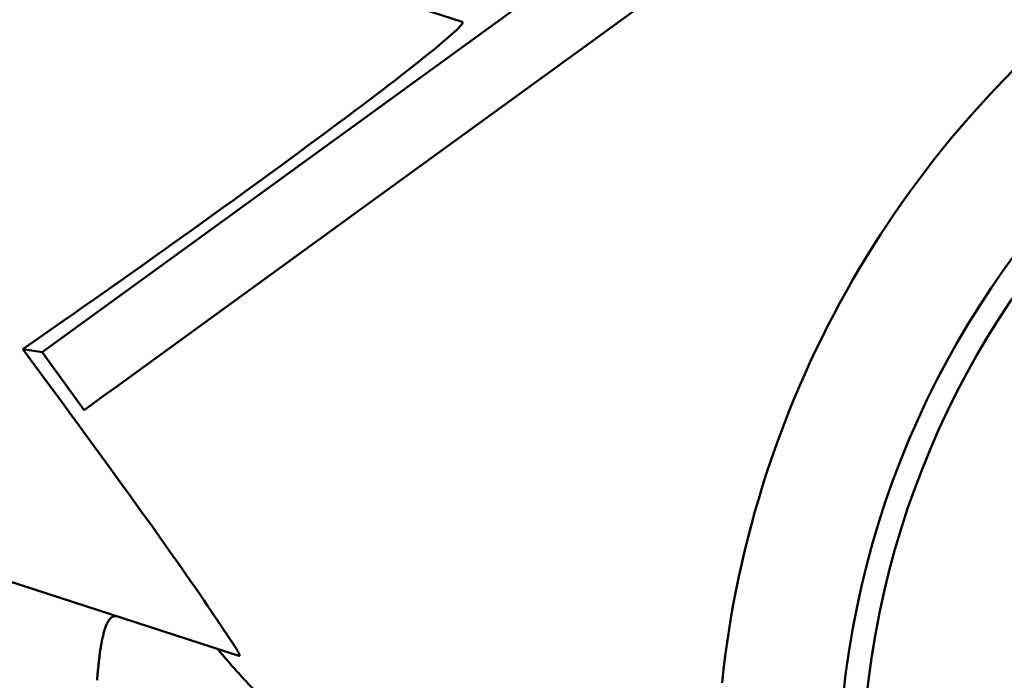
# Model space of a CAD drawing. Units: millimetres. Extents: x 0 to 88100, y 0 to 63400.
# Drawn here: x 31776 to 31850, y 28668 to 28717 of the extents above; entities that cross this region are included whole.
import ezdxf

# ---------------------------------------------------------------- set-up
doc = ezdxf.new("R2010")
doc.units = ezdxf.units.MM
doc.header["$LTSCALE"] = 100
doc.linetypes.add('ISO10W100', pattern=[1, 0.5, -0.25, 0, -0.25])
for name, color, linetype, lineweight in [('AM_0', 7, 'Continuous', 50), ('AM_5', 3, 'Continuous', 25), ('Sichtbar (ISO)', 7, 'Continuous', 35)]:
    doc.layers.add(name, color=color, linetype=linetype, lineweight=lineweight)
doc.layers.add('REX_7', color=4, linetype='ISO10W100')
doc.styles.get("Standard").update_dxf_attribs({"font": 'isocp.shx'})
doc.dimstyles.new('AM_DIN$2', dxfattribs={"dimtxt": 3.5, "dimasz": 2.5, "dimexe": 1, "dimexo": 1, "dimgap": 0.6, "dimtad": 1, "dimdsep": 46, "dimtxsty": 'Standard', "dimcen": 0, "dimclrd": 256, "dimclre": 256, "dimclrt": 2, "dimadec": 0, "dimazin": 2, "dimtp": 0.1, "dimtm": 0.1, "dimtfac": 0.71, "dimtmove": 0, "dimatfit": 0, "dimfxl": 1, "dimlwd": -1, "dimlwe": -1, "dimarcsym": 0})

# ---------------------------------------------------------------- blocks, each defined once
blk = doc.blocks.new('GSM-S-150-300-So_Schwenkrahmen_01')
at = {"layer": 'AM_0'}
for p, q in [((517.768, -1082.5), (651.767, -985.144)), ((542.304, -1071.262), (633.497, -1005.006)), ((480.059, -1035.521), (549.021, -1057.928)), ((542.304, -1071.262), (530.582, -1079.778)), ((530.582, -1079.778), (523.325, -1085.051)), ((516.325, -1082.271), (517.768, -1082.5)), ((517.768, -1082.5), (520.901, -1086.812)), ((464.609, -1083.074), (532.403, -1105.102)), ((522.242, -1085.838), (523.325, -1085.051)), ((520.901, -1086.812), (522.242, -1085.838))]:
    blk.add_line(p, q, dxfattribs=at)
for radius in [66.732, 65]:
    blk.add_circle((643.74, -1114.991), radius, dxfattribs=at)
blk.add_arc((643.74, -1114.991), 75.803, 77.96854, 174.03146, dxfattribs=at)
for centre, major_axis, ratio, start_param, end_param in [((523.579, -1075.948), (-25.464, -18.005), 0.032848, 1.258777, 3.166104), ((506.092, -1070.266), (26.204, -34.786), 0.023408, 0.3681, 1.20086)]:
    blk.add_ellipse(centre, major_axis=major_axis, ratio=ratio, start_param=start_param, end_param=end_param, dxfattribs=at)
for points, knots in [([(521.855, -1106.922), (521.862, -1106.827), (521.87, -1106.732), (521.878, -1106.638), (521.885, -1106.544), (521.893, -1106.451), (521.905, -1106.313), (521.917, -1106.176), (521.934, -1105.997), (521.948, -1105.866), (521.961, -1105.735), (521.97, -1105.649), (521.98, -1105.563), (521.989, -1105.478), (521.999, -1105.394), (522.009, -1105.312), (522.019, -1105.229), (522.029, -1105.147), (522.05, -1104.987), (522.06, -1104.908), (522.071, -1104.83), (522.082, -1104.752), (522.093, -1104.676), (522.105, -1104.601), (522.116, -1104.526), (522.128, -1104.453), (522.14, -1104.381), (522.152, -1104.309), (522.164, -1104.239), (522.177, -1104.17), (522.189, -1104.101), (522.202, -1104.034), (522.215, -1103.968), (522.228, -1103.902), (522.242, -1103.838), (522.255, -1103.775), (522.269, -1103.712), (522.283, -1103.651), (522.312, -1103.532), (522.327, -1103.475), (522.341, -1103.419), (522.356, -1103.362), (522.372, -1103.308), (522.403, -1103.203), (522.419, -1103.152), (522.435, -1103.103), (522.451, -1103.054), (522.468, -1103.006), (522.485, -1102.961), (522.501, -1102.915), (522.519, -1102.872), (522.536, -1102.83), (522.554, -1102.788), (522.571, -1102.748), (522.59, -1102.71), (522.608, -1102.671), (522.626, -1102.635), (522.645, -1102.601), (522.664, -1102.566), (522.683, -1102.534), (522.702, -1102.503), (522.722, -1102.473), (522.741, -1102.444), (522.761, -1102.417), (522.781, -1102.39), (522.802, -1102.366), (522.822, -1102.343), (522.843, -1102.32), (522.864, -1102.299), (522.885, -1102.28), (522.907, -1102.261), (522.928, -1102.244), (522.95, -1102.229), (522.972, -1102.214), (522.994, -1102.201), (523.016, -1102.19), (523.039, -1102.178), (523.062, -1102.169), (523.085, -1102.162), (523.108, -1102.155), (523.131, -1102.149), (523.154, -1102.146), (523.178, -1102.143), (523.202, -1102.141), (523.226, -1102.142), (523.25, -1102.142), (523.274, -1102.145), (523.299, -1102.149), (523.323, -1102.153), (523.348, -1102.159), (523.373, -1102.168)], [2.978514, 2.978514, 2.978514, 2.978514, 3.309683, 3.309683, 3.309683, 3.640467, 3.640467, 3.640467, 4.300318, 4.300318, 4.300318, 4.630093, 4.630093, 4.630093, 4.960294, 4.960294, 4.960294, 5.290714, 5.290714, 5.621149, 5.621149, 5.621149, 5.951405, 5.951405, 5.951405, 6.2813, 6.2813, 6.2813, 6.610774, 6.610774, 6.610774, 6.940357, 6.940357, 6.940357, 7.269971, 7.269971, 7.269971, 7.599422, 7.599422, 7.92888, 7.92888, 7.92888, 8.258309, 8.258309, 8.587736, 8.587736, 8.587736, 8.917141, 8.917141, 8.917141, 9.246586, 9.246586, 9.246586, 9.575995, 9.575995, 9.575995, 9.905489, 9.905489, 9.905489, 10.234961, 10.234961, 10.234961, 10.564486, 10.564486, 10.564486, 10.894307, 10.894307, 10.894307, 11.224213, 11.224213, 11.224213, 11.553984, 11.553984, 11.553984, 11.883466, 11.883466, 11.883466, 12.213209, 12.213209, 12.213209, 12.54323, 12.54323, 12.54323, 12.873326, 12.873326, 12.873326, 13.203287, 13.203287, 13.203287, 13.532895, 13.532895, 13.532895, 13.532895]), ([(532.403, -1105.102), (532.41, -1105.104), (532.417, -1105.106), (532.422, -1105.106), (532.428, -1105.107), (532.433, -1105.107), (532.44, -1105.106), (532.446, -1105.105), (532.452, -1105.1), (532.456, -1105.092), (532.46, -1105.084), (532.46, -1105.073), (532.458, -1105.058), (532.456, -1105.043), (532.451, -1105.025), (532.445, -1105.008), (532.439, -1104.992), (532.435, -1104.98), (532.429, -1104.967), (532.424, -1104.954), (532.417, -1104.94), (532.41, -1104.926), (532.403, -1104.911), (532.395, -1104.895), (532.387, -1104.879), (532.378, -1104.862), (532.369, -1104.844), (532.359, -1104.826), (532.348, -1104.807), (532.337, -1104.787), (532.326, -1104.767), (532.314, -1104.746), (532.301, -1104.725), (532.288, -1104.702), (532.274, -1104.68), (532.26, -1104.656), (532.245, -1104.631), (532.23, -1104.607), (532.214, -1104.581), (532.198, -1104.555), (532.181, -1104.528), (532.164, -1104.5), (532.145, -1104.472), (532.127, -1104.443), (532.108, -1104.413), (532.088, -1104.383), (532.069, -1104.352), (532.048, -1104.32), (532.027, -1104.287), (532.005, -1104.255), (531.983, -1104.221), (531.96, -1104.186), (531.937, -1104.151), (531.913, -1104.115), (531.889, -1104.078), (531.864, -1104.041), (531.839, -1104.003), (531.813, -1103.964), (531.787, -1103.925), (531.76, -1103.885), (531.733, -1103.844), (531.705, -1103.803), (531.677, -1103.761), (531.648, -1103.718), (531.619, -1103.675), (531.59, -1103.631), (531.559, -1103.586), (531.529, -1103.541), (531.498, -1103.495), (531.451, -1103.424), (531.403, -1103.354), (531.338, -1103.256), (531.269, -1103.154), (531.201, -1103.053), (531.131, -1102.947), (531.058, -1102.839), (530.985, -1102.73), (530.911, -1102.617), (530.834, -1102.501)], [7.300416, 7.300416, 7.300416, 7.300416, 7.632571, 7.632571, 7.632571, 7.965212, 7.965212, 7.965212, 8.632337, 8.632337, 8.632337, 9.301083, 9.301083, 9.301083, 9.970527, 9.970527, 9.970527, 10.305253, 10.305253, 10.305253, 10.639862, 10.639862, 10.639862, 10.974275, 10.974275, 10.974275, 11.308424, 11.308424, 11.308424, 11.642253, 11.642253, 11.642253, 11.97572, 11.97572, 11.97572, 12.308796, 12.308796, 12.308796, 12.64147, 12.64147, 12.64147, 12.973748, 12.973748, 12.973748, 13.306059, 13.306059, 13.306059, 13.638642, 13.638642, 13.638642, 13.97139, 13.97139, 13.97139, 14.304197, 14.304197, 14.304197, 14.636956, 14.636956, 14.636956, 14.96956, 14.96956, 14.96956, 15.301908, 15.301908, 15.301908, 15.634062, 15.634062, 15.634062, 15.966261, 15.966261, 15.966261, 16.630547, 16.630547, 16.630547, 17.294785, 17.294785, 17.294785, 17.959025, 17.959025, 17.959025, 17.959025]), ([(530.821, -1104.588), (530.951, -1104.746), (531.084, -1104.905), (531.218, -1105.064), (531.352, -1105.223), (531.488, -1105.382), (531.694, -1105.62), (531.901, -1105.859), (532.182, -1106.177), (532.471, -1106.495), (532.759, -1106.813), (533.054, -1107.13), (533.355, -1107.446), (533.656, -1107.761), (533.964, -1108.076), (534.278, -1108.389), (534.592, -1108.703), (534.913, -1109.015), (535.242, -1109.327), (535.57, -1109.638), (535.906, -1109.949), (536.25, -1110.258), (536.593, -1110.566), (536.943, -1110.873), (537.301, -1111.178), (537.658, -1111.483), (538.023, -1111.785), (538.394, -1112.085)], [10.828855, 10.828855, 10.828855, 10.828855, 11.650631, 11.650631, 11.650631, 12.472021, 12.472021, 12.472021, 14.113047, 14.113047, 14.113047, 15.750723, 15.750723, 15.750723, 17.383905, 17.383905, 17.383905, 19.018421, 19.018421, 19.018421, 20.657908, 20.657908, 20.657908, 22.300967, 22.300967, 22.300967, 23.946241, 23.946241, 23.946241, 23.946241])]:
    blk.add_open_spline(points, degree=3, knots=knots, dxfattribs=at)
blk = doc.blocks.new('*D36')
at = {"layer": 'AM_5', "transparency": 16777216}
blk.add_arc((38710.191, 29774.689), 5441.809, 92.632435, 177.367565, dxfattribs=at)
for points in [[(38459.3, 35252.41), (38461.214, 35169.099), (38710.191, 35216.497)], [(33315.781, 30023.666), (33232.469, 30025.58), (33268.382, 29774.689)]]:
    blk.add_solid(points, dxfattribs=at)
at = {"layer": 'Defpoints', "color": 0, "transparency": 16777216}
for p in [(38710.191, 45203.847), (33997.447, 32495.593), (3530.191, 29774.689), (41395.652, 29774.689), (38710.191, 16873.805)]:
    blk.add_point(p, dxfattribs=at)
at = {"layer": 'AM_5', "color": 2, "transparency": 16777216, "insert": (35682.212, 34576.511), "char_height": 350, "attachment_point": 5, "rotation": 32.23511}
blk.add_mtext('90°', dxfattribs=at)
blk = doc.blocks.new('*D37')
at = {"layer": 'AM_5', "transparency": 16777216}
blk.add_arc((38710.191, 29774.689), 5441.809, 182.632435, 267.367565, dxfattribs=at)
for points in [[(33232.469, 29523.797), (33315.781, 29525.712), (33268.382, 29774.689)], [(38461.214, 24380.278), (38459.3, 24296.967), (38710.191, 24332.88)]]:
    blk.add_solid(points, dxfattribs=at)
at = {"layer": 'Defpoints', "color": 0, "transparency": 16777216}
for p in [(38710.191, 30074.689), (3530.191, 29774.689), (41395.652, 29774.689), (33997.447, 27053.784), (38710.191, 19694.689)]:
    blk.add_point(p, dxfattribs=at)
at = {"layer": 'AM_5', "color": 2, "transparency": 16777216, "insert": (36689.662, 24975.906), "char_height": 350, "attachment_point": 5, "rotation": 337.16646}
blk.add_mtext('90°', dxfattribs=at)
blk = doc.blocks.new('31343-P-00-9-ds-01')
at = {"layer": 'Sichtbar (ISO)'}
for p, q in [((517.768, -1082.5), (651.767, -985.144)), ((542.304, -1071.262), (633.497, -1005.006)), ((480.059, -1035.521), (549.021, -1057.928)), ((542.304, -1071.262), (530.582, -1079.778)), ((530.582, -1079.778), (523.325, -1085.051)), ((516.325, -1082.271), (517.768, -1082.5)), ((517.768, -1082.5), (520.901, -1086.812)), ((464.609, -1083.074), (532.403, -1105.102)), ((522.242, -1085.838), (523.325, -1085.051)), ((520.901, -1086.812), (522.242, -1085.838))]:
    blk.add_line(p, q, dxfattribs=at)
for radius in [66.732, 65]:
    blk.add_circle((643.74, -1114.991), radius, dxfattribs=at)
blk.add_arc((643.74, -1114.991), 75.803, 77.96854, 174.03146, dxfattribs=at)
for centre, major_axis, ratio, start_param, end_param in [((523.579, -1075.948), (-25.464, -18.005), 0.032848, 1.258777, 3.166104), ((506.092, -1070.266), (26.204, -34.786), 0.023408, 0.3681, 1.20086)]:
    blk.add_ellipse(centre, major_axis=major_axis, ratio=ratio, start_param=start_param, end_param=end_param, dxfattribs=at)
for points, knots in [([(521.855, -1106.922), (521.862, -1106.827), (521.87, -1106.732), (521.878, -1106.638), (521.885, -1106.544), (521.893, -1106.451), (521.905, -1106.313), (521.917, -1106.176), (521.934, -1105.997), (521.948, -1105.866), (521.961, -1105.735), (521.97, -1105.649), (521.98, -1105.563), (521.989, -1105.478), (521.999, -1105.394), (522.009, -1105.312), (522.019, -1105.229), (522.029, -1105.147), (522.05, -1104.987), (522.06, -1104.908), (522.071, -1104.83), (522.082, -1104.752), (522.093, -1104.676), (522.105, -1104.601), (522.116, -1104.526), (522.128, -1104.453), (522.14, -1104.381), (522.152, -1104.309), (522.164, -1104.239), (522.177, -1104.17), (522.189, -1104.101), (522.202, -1104.034), (522.215, -1103.968), (522.228, -1103.902), (522.242, -1103.838), (522.255, -1103.775), (522.269, -1103.712), (522.283, -1103.651), (522.312, -1103.532), (522.327, -1103.475), (522.341, -1103.419), (522.356, -1103.362), (522.372, -1103.308), (522.403, -1103.203), (522.419, -1103.152), (522.435, -1103.103), (522.451, -1103.054), (522.468, -1103.006), (522.485, -1102.961), (522.501, -1102.915), (522.519, -1102.872), (522.536, -1102.83), (522.554, -1102.788), (522.571, -1102.748), (522.59, -1102.71), (522.608, -1102.671), (522.626, -1102.635), (522.645, -1102.601), (522.664, -1102.566), (522.683, -1102.534), (522.702, -1102.503), (522.722, -1102.473), (522.741, -1102.444), (522.761, -1102.417), (522.781, -1102.39), (522.802, -1102.366), (522.822, -1102.343), (522.843, -1102.32), (522.864, -1102.299), (522.885, -1102.28), (522.907, -1102.261), (522.928, -1102.244), (522.95, -1102.229), (522.972, -1102.214), (522.994, -1102.201), (523.016, -1102.19), (523.039, -1102.178), (523.062, -1102.169), (523.085, -1102.162), (523.108, -1102.155), (523.131, -1102.149), (523.154, -1102.146), (523.178, -1102.143), (523.202, -1102.141), (523.226, -1102.142), (523.25, -1102.142), (523.274, -1102.145), (523.299, -1102.149), (523.323, -1102.153), (523.348, -1102.159), (523.373, -1102.168)], [2.978514, 2.978514, 2.978514, 2.978514, 3.309683, 3.309683, 3.309683, 3.640467, 3.640467, 3.640467, 4.300318, 4.300318, 4.300318, 4.630093, 4.630093, 4.630093, 4.960294, 4.960294, 4.960294, 5.290714, 5.290714, 5.621149, 5.621149, 5.621149, 5.951405, 5.951405, 5.951405, 6.2813, 6.2813, 6.2813, 6.610774, 6.610774, 6.610774, 6.940357, 6.940357, 6.940357, 7.269971, 7.269971, 7.269971, 7.599422, 7.599422, 7.92888, 7.92888, 7.92888, 8.258309, 8.258309, 8.587736, 8.587736, 8.587736, 8.917141, 8.917141, 8.917141, 9.246586, 9.246586, 9.246586, 9.575995, 9.575995, 9.575995, 9.905489, 9.905489, 9.905489, 10.234961, 10.234961, 10.234961, 10.564486, 10.564486, 10.564486, 10.894307, 10.894307, 10.894307, 11.224213, 11.224213, 11.224213, 11.553984, 11.553984, 11.553984, 11.883466, 11.883466, 11.883466, 12.213209, 12.213209, 12.213209, 12.54323, 12.54323, 12.54323, 12.873326, 12.873326, 12.873326, 13.203287, 13.203287, 13.203287, 13.532895, 13.532895, 13.532895, 13.532895]), ([(532.403, -1105.102), (532.41, -1105.104), (532.417, -1105.106), (532.422, -1105.106), (532.428, -1105.107), (532.433, -1105.107), (532.44, -1105.106), (532.446, -1105.105), (532.452, -1105.1), (532.456, -1105.092), (532.46, -1105.084), (532.46, -1105.073), (532.458, -1105.058), (532.456, -1105.043), (532.451, -1105.025), (532.445, -1105.008), (532.439, -1104.992), (532.435, -1104.98), (532.429, -1104.967), (532.424, -1104.954), (532.417, -1104.94), (532.41, -1104.926), (532.403, -1104.911), (532.395, -1104.895), (532.387, -1104.879), (532.378, -1104.862), (532.369, -1104.844), (532.359, -1104.826), (532.348, -1104.807), (532.337, -1104.787), (532.326, -1104.767), (532.314, -1104.746), (532.301, -1104.725), (532.288, -1104.702), (532.274, -1104.68), (532.26, -1104.656), (532.245, -1104.631), (532.23, -1104.607), (532.214, -1104.581), (532.198, -1104.555), (532.181, -1104.528), (532.164, -1104.5), (532.145, -1104.472), (532.127, -1104.443), (532.108, -1104.413), (532.088, -1104.383), (532.069, -1104.352), (532.048, -1104.32), (532.027, -1104.287), (532.005, -1104.255), (531.983, -1104.221), (531.96, -1104.186), (531.937, -1104.151), (531.913, -1104.115), (531.889, -1104.078), (531.864, -1104.041), (531.839, -1104.003), (531.813, -1103.964), (531.787, -1103.925), (531.76, -1103.885), (531.733, -1103.844), (531.705, -1103.803), (531.677, -1103.761), (531.648, -1103.718), (531.619, -1103.675), (531.59, -1103.631), (531.559, -1103.586), (531.529, -1103.541), (531.498, -1103.495), (531.451, -1103.424), (531.403, -1103.354), (531.338, -1103.256), (531.269, -1103.154), (531.201, -1103.053), (531.131, -1102.947), (531.058, -1102.839), (530.985, -1102.73), (530.911, -1102.617), (530.834, -1102.501)], [7.300416, 7.300416, 7.300416, 7.300416, 7.632571, 7.632571, 7.632571, 7.965212, 7.965212, 7.965212, 8.632337, 8.632337, 8.632337, 9.301083, 9.301083, 9.301083, 9.970527, 9.970527, 9.970527, 10.305253, 10.305253, 10.305253, 10.639862, 10.639862, 10.639862, 10.974275, 10.974275, 10.974275, 11.308424, 11.308424, 11.308424, 11.642253, 11.642253, 11.642253, 11.97572, 11.97572, 11.97572, 12.308796, 12.308796, 12.308796, 12.64147, 12.64147, 12.64147, 12.973748, 12.973748, 12.973748, 13.306059, 13.306059, 13.306059, 13.638642, 13.638642, 13.638642, 13.97139, 13.97139, 13.97139, 14.304197, 14.304197, 14.304197, 14.636956, 14.636956, 14.636956, 14.96956, 14.96956, 14.96956, 15.301908, 15.301908, 15.301908, 15.634062, 15.634062, 15.634062, 15.966261, 15.966261, 15.966261, 16.630547, 16.630547, 16.630547, 17.294785, 17.294785, 17.294785, 17.959025, 17.959025, 17.959025, 17.959025]), ([(530.821, -1104.588), (530.951, -1104.746), (531.084, -1104.905), (531.218, -1105.064), (531.352, -1105.223), (531.488, -1105.382), (531.694, -1105.62), (531.901, -1105.859), (532.182, -1106.177), (532.471, -1106.495), (532.759, -1106.813), (533.054, -1107.13), (533.355, -1107.446), (533.656, -1107.761), (533.964, -1108.076), (534.278, -1108.389), (534.592, -1108.703), (534.913, -1109.015), (535.242, -1109.327), (535.57, -1109.638), (535.906, -1109.949), (536.25, -1110.258), (536.593, -1110.566), (536.943, -1110.873), (537.301, -1111.178), (537.658, -1111.483), (538.023, -1111.785), (538.394, -1112.085)], [10.828855, 10.828855, 10.828855, 10.828855, 11.650631, 11.650631, 11.650631, 12.472021, 12.472021, 12.472021, 14.113047, 14.113047, 14.113047, 15.750723, 15.750723, 15.750723, 17.383905, 17.383905, 17.383905, 19.018421, 19.018421, 19.018421, 20.657908, 20.657908, 20.657908, 22.300967, 22.300967, 22.300967, 23.946241, 23.946241, 23.946241, 23.946241])]:
    blk.add_open_spline(points, degree=3, knots=knots, dxfattribs=at)

msp = doc.modelspace()

# ---------------------------------------------------------------- block references
msp.add_blockref('GSM-S-150-300-So_Schwenkrahmen_01', (31260.191, 29774.689))
at = {"layer": 'REX_7'}
msp.add_blockref('31343-P-00-9-ds-01', (31260.191, 29774.689), dxfattribs=at)

# ---------------------------------------------------------------- dimensions: what is measured, and where the dimension line sits
at = {"layer": 'AM_5'}
for base, line2, picture, middle in [((33997.447, 32495.593), ((38710.191, 45203.847), (38710.191, 16873.805)), '*D36', (35807.559, 34377.732)), ((33997.447, 27053.784), ((38710.191, 30074.689), (38710.191, 19694.689)), '*D37', (36598.469, 24759.321))]:
    dim = msp.add_angular_dim_2l(base=base, line1=((41395.652, 29774.689), (3530.191, 29774.689)), line2=line2, dimstyle='AM_DIN$2', override={"dimscale": 100}, dxfattribs=at)
    dim.commit()
    dim.dimension.update_dxf_attribs({"geometry": picture, "text_midpoint": middle, "dimtype": 162})

doc.saveas('drawing.dxf')
